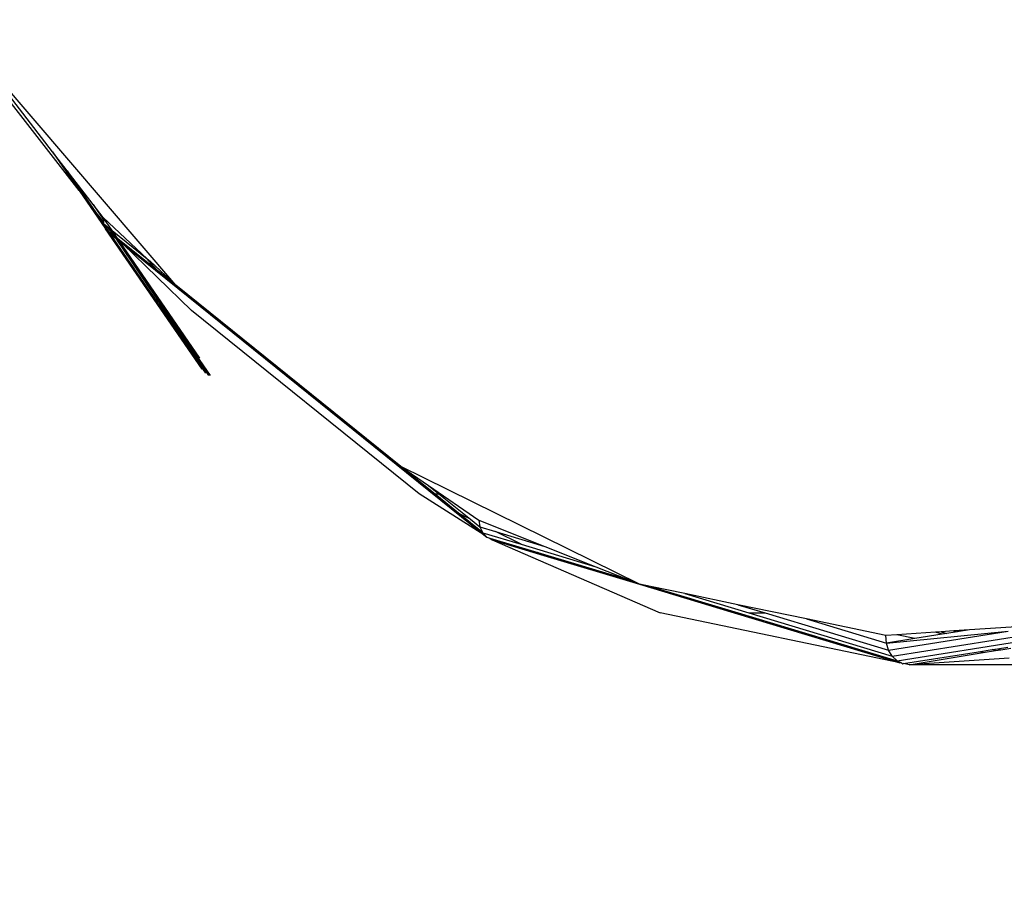
# Model space of a CAD drawing. Units: millimetres. Extents: x 1639 to 19439, y 536 to 15336.
# Drawn here: x 12453 to 12520, y 8458 to 8517 of the extents above; entities that cross this region are included whole.
import ezdxf

# ---------------------------------------------------------------- set-up
doc = ezdxf.new("R2010")
doc.units = ezdxf.units.MM
doc.layers.add('wymiary 100 strefy', color=5, linetype='Continuous')
doc.styles.get("Standard").update_dxf_attribs({"font": 'arial.ttf'})
doc.dimstyles.new('FK_rzuty 100_STREFY', dxfattribs={"dimscale": 100, "dimtxt": 4, "dimasz": 2.5, "dimexe": 1.25, "dimexo": 0.625, "dimgap": 1, "dimtad": 1, "dimdec": 1, "dimlfac": 0.001, "dimrnd": 0.01, "dimzin": 1, "dimdsep": 46, "dimtxsty": 'Standard', "dimblk": 'OBLIQUE', "dimcen": 2.5, "dimadec": 0, "dimazin": 0, "dimtfac": 1, "dimtdec": 1, "dimtmove": 0, "dimatfit": 3, "dimfxl": 1, "dimarcsym": 0})

# ---------------------------------------------------------------- blocks, each defined once
blk = doc.blocks.new('_Oblique')
at = {"color": 0, "linetype": 'ByBlock', "lineweight": -2}
blk.add_line((-0.5, -0.5), (0.5, 0.5), dxfattribs=at)
blk = doc.blocks.new('*D6')
at = {"layer": 'Defpoints', "color": 0, "transparency": 16777216}
for p in [(14670.116, 9032.086), (10900.852, 8890.427), (14670.116, 5733.306)]:
    blk.add_point(p, dxfattribs=at)
at = {"layer": 'wymiary 100 strefy', "color": 0, "lineweight": -2, "transparency": 16777216}
for p, q in [((14670.116, 8969.586), (14670.116, 5608.306)), ((10900.852, 8827.927), (10900.852, 5608.306)), ((10900.852, 5733.306), (14670.116, 5733.306))]:
    blk.add_line(p, q, dxfattribs=at)
at = {"layer": 'wymiary 100 strefy', "color": 0, "lineweight": -2, "transparency": 16777216, "xscale": 250, "yscale": 250, "zscale": 250, "rotation": 180}
blk.add_blockref('_Oblique', (10900.852, 5733.306), dxfattribs=at)
at = {"layer": 'wymiary 100 strefy', "color": 0, "lineweight": -2, "transparency": 16777216, "xscale": 250, "yscale": 250, "zscale": 250}
blk.add_blockref('_Oblique', (14670.116, 5733.306), dxfattribs=at)
at = {"layer": 'wymiary 100 strefy', "color": 0, "transparency": 16777216, "insert": (12785.484, 6037.671), "char_height": 400, "attachment_point": 5}
blk.add_mtext('3.8 m', dxfattribs=at)
blk = doc.blocks.new('*D7')
at = {"layer": 'Defpoints', "color": 0, "transparency": 16777216}
for p in [(10063.936, 11053.228), (12823.005, 11053.228), (12833.383, 6921.53)]:
    blk.add_point(p, dxfattribs=at)
at = {"layer": 'wymiary 100 strefy', "color": 0, "lineweight": -2, "transparency": 16777216}
for p, q in [((12760.505, 11053.228), (9938.936, 11053.228)), ((10063.936, 6921.53), (10063.936, 11053.228)), ((12770.883, 6921.53), (9938.936, 6921.53))]:
    blk.add_line(p, q, dxfattribs=at)
at = {"layer": 'wymiary 100 strefy', "color": 0, "lineweight": -2, "transparency": 16777216, "xscale": 250, "yscale": 250, "zscale": 250}
for p, rotation in [((10063.936, 11053.228), 90), ((10063.936, 6921.53), 270)]:
    blk.add_blockref('_Oblique', p, dxfattribs=dict(at, rotation=rotation))
at = {"layer": 'wymiary 100 strefy', "color": 0, "transparency": 16777216, "insert": (9762.981, 8987.379), "char_height": 400, "attachment_point": 5, "rotation": 90}
blk.add_mtext('4.1 m', dxfattribs=at)

msp = doc.modelspace()

# ---------------------------------------------------------------- linework, layer by layer
for p, q in [((12463.589, 8499.386), (12449.529, 8515.801)), ((12455.174, 8508.481), (12449.529, 8515.801)), ((12456.997, 8505.831), (12450.456, 8514.232)), ((12455.174, 8508.481), (12456.997, 8505.831)), ((12456.174, 8507.184), (12455.174, 8508.481)), ((12456.174, 8507.184), (12457.923, 8504.642)), ((12457.951, 8504.88), (12456.174, 8507.184)), ((12456.997, 8505.831), (12458.786, 8503.232)), ((12457.951, 8504.88), (12458.643, 8503.84)), ((12458.637, 8503.99), (12457.951, 8504.88)), ((12458.648, 8503.712), (12457.923, 8504.642)), ((12457.923, 8504.642), (12458.653, 8503.582)), ((12458.637, 8503.99), (12458.643, 8503.84)), ((12461.639, 8501.175), (12458.637, 8503.99)), ((12459.247, 8503.103), (12458.637, 8503.99)), ((12458.643, 8503.84), (12458.648, 8503.712)), ((12458.648, 8503.712), (12458.653, 8503.582)), ((12459.028, 8503.038), (12458.653, 8503.582)), ((12458.653, 8503.582), (12458.715, 8503.418)), ((12458.653, 8503.582), (12458.91, 8503.375)), ((12458.715, 8503.418), (12458.914, 8503.129)), ((12458.715, 8503.418), (12458.786, 8503.232)), ((12465.384, 8493.645), (12458.786, 8503.232)), ((12458.786, 8503.232), (12459.028, 8502.964)), ((12458.786, 8503.232), (12458.914, 8503.129)), ((12459.362, 8502.795), (12458.91, 8503.375)), ((12458.91, 8503.375), (12459.028, 8503.28)), ((12458.914, 8503.129), (12459.028, 8503.038)), ((12459.028, 8503.28), (12459.362, 8502.795)), ((12459.028, 8503.28), (12459.247, 8503.103)), ((12459.142, 8502.872), (12459.028, 8503.038)), ((12459.028, 8503.038), (12459.274, 8502.839)), ((12465.626, 8493.376), (12459.028, 8502.964)), ((12459.028, 8502.964), (12459.142, 8502.872)), ((12465.251, 8493.995), (12459.142, 8502.872)), ((12459.142, 8502.872), (12459.517, 8502.57)), ((12459.247, 8503.103), (12461.639, 8501.175)), ((12459.581, 8502.618), (12459.247, 8503.103)), ((12459.274, 8502.839), (12459.362, 8502.795)), ((12459.403, 8502.735), (12459.362, 8502.795)), ((12459.403, 8502.735), (12459.522, 8502.639)), ((12465.96, 8493.207), (12459.517, 8502.57)), ((12465.839, 8493.223), (12459.517, 8502.57)), ((12459.517, 8502.57), (12459.736, 8502.393)), ((12459.522, 8502.639), (12459.581, 8502.618)), ((12459.622, 8502.558), (12459.581, 8502.618)), ((12459.736, 8502.393), (12459.622, 8502.558)), ((12459.622, 8502.558), (12462.237, 8500.478)), ((12465.235, 8494.402), (12459.736, 8502.393)), ((12459.736, 8502.393), (12459.967, 8502.207)), ((12459.967, 8502.207), (12464.665, 8497.642)), ((12459.967, 8502.207), (12484.607, 8482.349)), ((12462.237, 8500.478), (12461.639, 8501.175)), ((12461.639, 8501.175), (12461.827, 8501.024)), ((12463.589, 8499.386), (12461.827, 8501.024)), ((12462.237, 8500.478), (12463.589, 8499.386)), ((12478.948, 8487.008), (12463.589, 8499.386)), ((12480.188, 8485.133), (12464.665, 8497.642)), ((12495.229, 8478.972), (12478.948, 8487.008)), ((12478.948, 8487.008), (12480.837, 8485.704)), ((12478.948, 8487.008), (12481.278, 8485.133)), ((12480.837, 8485.704), (12484.259, 8483.341)), ((12480.837, 8485.704), (12481.546, 8485.133)), ((12484.607, 8482.349), (12480.188, 8485.133)), ((12481.278, 8485.133), (12481.546, 8485.133)), ((12481.278, 8485.133), (12483, 8483.744)), ((12481.546, 8485.133), (12483.692, 8483.403)), ((12483.692, 8483.403), (12483, 8483.744)), ((12483, 8483.744), (12484.51, 8482.528)), ((12483.692, 8483.403), (12484.341, 8482.88)), ((12484.259, 8483.341), (12484.341, 8482.88)), ((12484.259, 8483.341), (12488.759, 8481.548)), ((12484.341, 8482.88), (12485.394, 8482.563)), ((12484.341, 8482.88), (12484.51, 8482.528)), ((12484.51, 8482.528), (12484.53, 8482.485)), ((12484.53, 8482.485), (12484.815, 8482.181)), ((12484.53, 8482.485), (12487.154, 8481.694)), ((12484.607, 8482.349), (12484.815, 8482.181)), ((12484.815, 8482.181), (12485.014, 8482.121)), ((12485.014, 8482.121), (12485.177, 8481.991)), ((12485.014, 8482.121), (12488.286, 8481.135)), ((12487.154, 8481.694), (12485.394, 8482.563)), ((12485.394, 8482.563), (12488.759, 8481.548)), ((12485.177, 8481.991), (12496.642, 8477.01)), ((12485.177, 8481.991), (12488.712, 8480.925)), ((12487.154, 8481.694), (12492.251, 8480.158)), ((12488.759, 8481.548), (12492.251, 8480.158)), ((12488.712, 8480.925), (12488.286, 8481.135)), ((12488.286, 8481.135), (12494.496, 8479.264)), ((12488.712, 8480.925), (12495.229, 8478.972)), ((12492.251, 8480.158), (12494.496, 8479.264)), ((12494.496, 8479.264), (12495.229, 8478.972)), ((12495.991, 8478.813), (12495.229, 8478.972)), ((12495.229, 8478.972), (12501.699, 8477.01)), ((12495.991, 8478.813), (12501.971, 8477.01)), ((12498.323, 8478.327), (12495.991, 8478.813)), ((12498.323, 8478.327), (12502.693, 8477.01)), ((12501.951, 8477.572), (12498.323, 8478.327)), ((12512.809, 8473.744), (12541.102, 8478.225)), ((12501.951, 8477.572), (12503.815, 8477.01)), ((12506.626, 8476.599), (12501.951, 8477.572)), ((12512.987, 8473.608), (12496.642, 8477.01)), ((12501.699, 8477.01), (12501.971, 8477.01)), ((12501.699, 8477.01), (12512.987, 8473.608)), ((12501.971, 8477.01), (12512.809, 8473.744)), ((12502.693, 8477.01), (12503.815, 8477.01)), ((12502.693, 8477.01), (12512.477, 8474.061)), ((12503.815, 8477.01), (12512.227, 8474.475)), ((12506.626, 8476.599), (12512.074, 8474.957)), ((12512.03, 8475.474), (12506.626, 8476.599)), ((12512.477, 8474.061), (12527.847, 8476.496)), ((12523.267, 8476.224), (12517.747, 8475.856)), ((12512.79, 8475.525), (12512.03, 8475.474)), ((12512.074, 8474.957), (12512.03, 8475.474)), ((12512.074, 8474.957), (12520.392, 8475.768)), ((12512.227, 8474.475), (12520.392, 8475.768)), ((12515.423, 8475.7), (12512.79, 8475.525)), ((12514.03, 8475.267), (12512.79, 8475.525)), ((12515.879, 8475.56), (12514.03, 8475.267)), ((12515.817, 8475.727), (12515.423, 8475.7)), ((12515.879, 8475.56), (12515.423, 8475.7)), ((12516.686, 8475.785), (12515.817, 8475.727)), ((12515.817, 8475.727), (12516.202, 8475.611)), ((12516.202, 8475.611), (12515.879, 8475.56)), ((12516.898, 8475.721), (12516.202, 8475.611)), ((12517.747, 8475.856), (12516.686, 8475.785)), ((12516.686, 8475.785), (12516.898, 8475.721)), ((12517.747, 8475.856), (12516.898, 8475.721)), ((12514.03, 8475.267), (12512.074, 8474.957)), ((12512.227, 8474.475), (12512.074, 8474.957)), ((12519.662, 8474.568), (12520.359, 8474.678)), ((12512.477, 8474.061), (12512.227, 8474.475)), ((12512.809, 8473.744), (12512.477, 8474.061)), ((12513.254, 8473.552), (12518.371, 8474.363)), ((12513.622, 8473.476), (12518.673, 8474.3)), ((12518.371, 8474.363), (12519.287, 8474.508)), ((12518.673, 8474.3), (12518.371, 8474.363)), ((12518.673, 8474.3), (12519.515, 8474.438)), ((12519.287, 8474.508), (12519.662, 8474.568)), ((12519.515, 8474.438), (12519.287, 8474.508)), ((12519.515, 8474.438), (12519.89, 8474.499)), ((12519.662, 8474.568), (12519.89, 8474.499)), ((12519.89, 8474.499), (12520.579, 8474.611)), ((12513.134, 8473.577), (12512.809, 8473.744)), ((12513.134, 8473.577), (12512.987, 8473.608)), ((12513.134, 8473.577), (12513.2, 8473.544)), ((12513.2, 8473.544), (12513.254, 8473.552)), ((12513.622, 8473.476), (12513.254, 8473.552)), ((12520.446, 8473.931), (12513.622, 8473.476)), ((12522.633, 8473.476), (12513.622, 8473.476))]:
    msp.add_line(p, q)

# ---------------------------------------------------------------- dimensions: what is measured, and where the dimension line sits
at = {"layer": 'wymiary 100 strefy'}
dim = msp.add_linear_dim(base=(10063.936, 11053.228), p1=(12833.383, 6921.53), p2=(12823.005, 11053.228), angle=90, dimstyle='FK_rzuty 100_STREFY', override={"dimpost": ' m'}, dxfattribs=at)
dim.commit()
dim.dimension.update_dxf_attribs({"geometry": '*D7', "text_midpoint": (9762.981, 8987.379)})
dim = msp.add_linear_dim(base=(14670.116, 5733.306), p1=(10900.852, 8890.427), p2=(14670.116, 9032.086), dimstyle='FK_rzuty 100_STREFY', override={"dimpost": ' m'}, dxfattribs=at)
dim.commit()
dim.dimension.update_dxf_attribs({"geometry": '*D6', "text_midpoint": (12785.484, 6037.671)})

doc.saveas('drawing.dxf')
